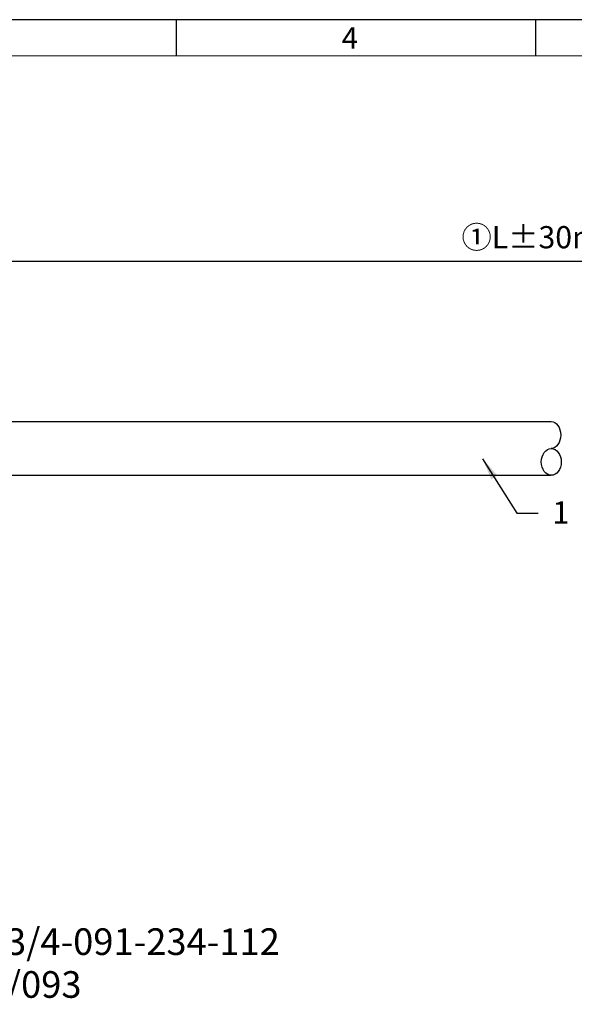
# Model space of a CAD drawing. Units: inches. Extents: x -228 to 844, y 1 to 228.
# Drawn here: x -120 to -57, y 117 to 228 of the extents above; entities that cross this region are included whole.
import ezdxf

# ---------------------------------------------------------------- set-up
doc = ezdxf.new("R2010")
doc.units = ezdxf.units.IN
doc.header["$MEASUREMENT"] = 0
doc.layers.add('5-3', color=2, linetype='Continuous')
doc.styles.add('COMPLEX', font='COMPLEX.SHX', dxfattribs={"bigfont": 'OKV.SHX'})
doc.styles.get("Standard").update_dxf_attribs({"font": 'arial.ttf'})
doc.dimstyles.new('JIS', dxfattribs={"dimtxt": 2.5, "dimasz": 2.5, "dimexe": 1, "dimexo": 1, "dimgap": 1, "dimtad": 1, "dimdec": 4, "dimdsep": 46, "dimtxsty": 'Standard', "dimcen": 0, "dimadec": 0, "dimazin": 0, "dimtfac": 1, "dimtdec": 4, "dimtix": 1, "dimtmove": 0, "dimatfit": 3, "dimfxl": 1, "dimtolj": 1, "dimtzin": 0, "dimarcsym": 0})
doc.dimstyles.new('JIS$0', dxfattribs={"dimtxt": 2.5, "dimasz": 2.5, "dimexe": 1, "dimexo": 1, "dimgap": 1, "dimtad": 1, "dimdec": 4, "dimdsep": 46, "dimtxsty": 'Standard', "dimcen": 0, "dimadec": 0, "dimazin": 0, "dimtfac": 1, "dimtdec": 4, "dimtmove": 0, "dimatfit": 2, "dimfxl": 1, "dimtolj": 1, "dimtzin": 0, "dimarcsym": 0})

# ---------------------------------------------------------------- blocks, each defined once
blk = doc.blocks.new('*D20')
at = {"color": 0, "linetype": 'ByBlock', "lineweight": -2, "ltscale": 1.5}
for p, q in [((-165.05, 190.96), (-165.05, 202.04)), ((43.95, 190.96), (43.95, 202.04)), ((-162.55, 201.04), (41.45, 201.04))]:
    blk.add_line(p, q, dxfattribs=at)
at = {"color": 0, "linetype": 'ByBlock', "ltscale": 1.5}
for points in [[(-162.55, 201.46), (-162.55, 200.63), (-165.05, 201.04)], [(41.45, 201.46), (41.45, 200.63), (43.95, 201.04)]]:
    blk.add_solid(points, dxfattribs=at)
at = {"layer": 'DEFPOINTS', "color": 0, "linetype": 'ByBlock', "ltscale": 1.5}
for p in [(43.95, 201.04), (-165.05, 189.96), (43.95, 189.96)]:
    blk.add_point(p, dxfattribs=at)
at = {"color": 0, "linetype": 'ByBlock', "ltscale": 1.5, "insert": (-60.55, 203.74), "char_height": 2.5, "attachment_point": 5}
blk.add_mtext('\\A1;①L%%P30mm', dxfattribs=at)

msp = doc.modelspace()

# ---------------------------------------------------------------- linework, layer by layer
for p, q in [((104.53922, 228.23303), (-227.66567, 228.23303)), ((-129.55309, 182.98495), (-104.95625, 182.98495)), ((-129.55309, 182.98495), (-60.38879, 182.98495)), ((-60.38879, 182.98495), (-59.8217, 182.98495)), ((-129.55309, 176.92983), (-104.95625, 176.92983)), ((-129.55309, 176.92983), (-59.86014, 176.92983))]:
    msp.add_line(p, q)
at = {"color": 0, "linetype": 'Continuous'}
for p, q in [((-102.07602, 224.18175), (-102.07602, 228.23303)), ((-61.56323, 224.18175), (-61.56323, 228.23303))]:
    msp.add_line(p, q, dxfattribs=at)
at = {"color": 7, "linetype": 'Continuous', "lineweight": 0}
msp.add_line((-223.61439, 224.18175), (100.48794, 224.18175), dxfattribs=at)
at = {"extrusion": (0, 0, -1)}
msp.add_ellipse((-59.8217, 181.46479), major_axis=(0, -1.52016), ratio=0.697107952, start_param=3.141592654, end_param=6.283185307, dxfattribs=at)
msp.add_ellipse((-59.8217, 178.43723), major_axis=(0, 1.50828), ratio=0.745065333)

# ---------------------------------------------------------------- texts
for s, p in [('INNER MOLD NO.:HJ-CT-233-3/4-091-234-112', (-176.2076, 122.92103)), ('OUTER MOLD NO.:HJ-CT-092/093', (-176.01887, 118.09743))]:
    msp.add_text(s, height=3).set_placement(p)
at = {"ltscale": 1.5, "insert": (-59.684, 174.00047), "char_height": 2.5, "attachment_point": 1}
msp.add_mtext('1', dxfattribs=at)
at = {"layer": '5-3', "color": 0, "style": 'COMPLEX'}
msp.add_text('4', height=2.43077, dxfattribs=at).set_placement((-83.43677, 224.95635))

# ---------------------------------------------------------------- dimensions: what is measured, and where the dimension line sits
at = {"color": 0, "linetype": 'ByBlock', "ltscale": 1.5}
dim = msp.add_linear_dim(base=(43.94691, 201.04249), p1=(-165.05309, 189.95739), p2=(43.94691, 189.95751), text='①L%%P30mm', dimstyle='JIS$0', dxfattribs=at)
dim.commit()
dim.dimension.update_dxf_attribs({"geometry": '*D20', "text_midpoint": (-60.55309, 201.04249), "dimtype": 160})

# ---------------------------------------------------------------- leaders
msp.add_leader([(-67.56198, 178.79952), (-63.69576, 172.65434), (-61.2986, 172.65434)], dimstyle='JIS', override={"dimgap": 1, "dimtad": 0}, dxfattribs=at)

doc.saveas('drawing.dxf')
